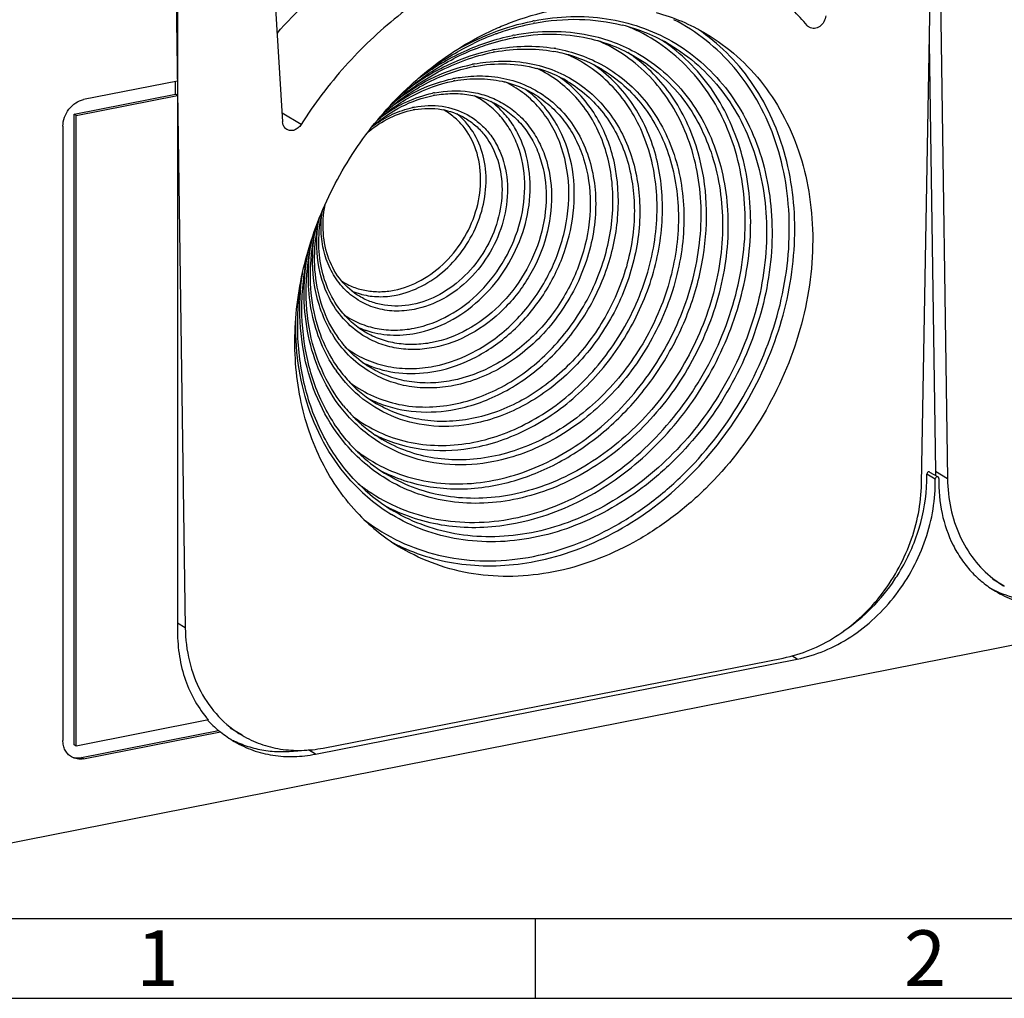
# Model space of a CAD drawing. Units: millimetres. Extents: x 0 to 420, y 0 to 297.
# Drawn here: x 36 to 98, y 0 to 61 of the extents above; entities that cross this region are included whole.
import ezdxf

# ---------------------------------------------------------------- set-up
doc = ezdxf.new("R2010")
doc.units = ezdxf.units.MM
doc.header["$LTSCALE"] = 23.1
doc.layers.add('KABELEINFUEHDXF_CONTINUOUS_LINE', color=7, linetype='CONTINUOUS')
doc.layers.add('M-GKE43_DXF_FORMAT', color=7, linetype='CONTINUOUS')
doc.styles.add('TEXTSTYLE_3', font='txt', dxfattribs={"width": 0.785714})

msp = doc.modelspace()

# ---------------------------------------------------------------- linework, layer by layer
at = {"layer": 'KABELEINFUEHDXF_CONTINUOUS_LINE', "color": 7, "linetype": 'CONTINUOUS'}
for p, q in [((92.34693, 32.2773), (93.14438, 77.69434)), ((93.31716, 77.72814), (93.97591, 32.59603)), ((45.68536, 69.14227), (45.68536, 57.53707)), ((45.51305, 68.37473), (46.1718, 23.24261)), ((51.67981, 64.60001), (52.27683, 54.97313)), ((92.83299, 59.95976), (93.22591, 33.04033)), ((45.68536, 57.53707), (39.79639, 56.3742)), ((45.56036, 56.71841), (45.56036, 57.51239)), ((39.19507, 55.46149), (45.56036, 56.71841)), ((39.32007, 55.38744), (45.68536, 56.64436)), ((45.68536, 56.64436), (45.56036, 56.71841)), ((45.68536, 56.64436), (45.68536, 23.00337)), ((39.19507, 15.90043), (39.19507, 55.46149)), ((39.32007, 55.38744), (39.19507, 55.46149)), ((39.32007, 15.82638), (39.32007, 55.38744)), ((38.49735, 54.70815), (38.49735, 16.18075)), ((31.35264, 8.99081), (202.82567, 42.8508)), ((92.85547, 33.01541), (93.38047, 32.70441)), ((56.7263, 32.5969), (56.70966, 32.61324)), ((56.72558, 32.59609), (56.70966, 32.61324)), ((97.53831, 25.85064), (96.78831, 26.29494)), ((54.34561, 15.31654), (84.54996, 21.28086)), ((54.81657, 15.70112), (83.67386, 21.34738)), ((47.6201, 17.46535), (39.32007, 15.82638)), ((39.67139, 15.10178), (48.25587, 16.79692)), ((39.79639, 15.02773), (48.38087, 16.72287)), ((48.25587, 16.79692), (48.38087, 16.72287)), ((49.7342, 16.49722), (48.9842, 16.94152)), ((39.32007, 15.82638), (39.19507, 15.90043))]:
    msp.add_line(p, q, dxfattribs=at)
at = {"layer": 'KABELEINFUEHDXF_CONTINUOUS_LINE', "color": 9, "linetype": 'CONTINUOUS'}
for p, q in [((53.43485, 54.81202), (52.24304, 55.51805)), ((93.20852, 32.57317), (92.68352, 32.88418)), ((93.97591, 32.59603), (93.22591, 33.04033)), ((46.1718, 23.24261), (45.68536, 23.53078)), ((84.54996, 21.28086), (84.21553, 21.47897)), ((54.34561, 15.31654), (53.89949, 15.58082)), ((39.79639, 15.02773), (39.67139, 15.10178))]:
    msp.add_line(p, q, dxfattribs=at)
at = {"layer": 'KABELEINFUEHDXF_CONTINUOUS_LINE', "color": 7, "linetype": 'CONTINUOUS'}
for centre, radius, start, end in [((72.43465, 49.6644), 12.59255, 59.4186233, 74.8578188), ((70.71606, 47.18744), 14.23482, 100.657158, 101.0708264), ((70.81369, 50.07186), 11.31816, 59.4045437, 75.8758931), ((71.34774, 45.13478), 16.38648, 110.3877181, 115.6707026), ((71.12625, 45.69833), 15.78107, 110.1829773, 110.3467156), ((69.18091, 47.7275), 12.7629, 100.6094811, 101.0708551), ((69.83587, 45.68476), 14.91296, 111.3918163, 117.1903874), ((67.64575, 48.26758), 11.29097, 100.549379, 101.0708959), ((67.63161, 50.24409), 9.30186, 72.935717, 79.8577125), ((67.73071, 50.57323), 8.95813, 59.4022754, 72.9238965), ((66.11059, 48.80769), 9.81901, 100.4712665, 101.0709568), ((66.1749, 50.79392), 7.81122, 59.4222512, 74.9140265), ((64.57542, 49.34783), 8.34702, 100.3656216, 101.0710535), ((63.04025, 49.88803), 6.87496, 100.2147739, 101.0712204), ((61.50506, 50.42835), 5.40279, 99.9818179, 101.071547), ((61.39505, 45.43856), 6.90471, 220.4275549, 221.1376531), ((62.3947, 44.24522), 8.13914, 215.9654486, 223.7958403), ((62.13341, 43.98308), 7.76912, 223.7340145, 239.3357218), ((63.2985, 42.96335), 9.24317, 218.837254, 225.7990946), ((63.07751, 42.72736), 8.91993, 225.7598946, 239.3422803), ((64.21095, 41.68454), 10.35561, 221.0936224, 227.3300194), ((64.02349, 41.47419), 10.07389, 227.3031089, 239.3456315), ((82.46535, 32.69856), 10.21986, 358.5004613, 1.0406481), ((103.22645, 33.18605), 10.00161, 180.834847, 182.2925952), ((65.02232, 40.29554), 11.3189, 222.8615588, 239.3103535), ((66.11294, 39.01228), 12.52068, 223.8099123, 239.3413783), ((80.46445, 33.09759), 12.27611, 326.3140259, 328.5610917), ((100.92562, 31.56705), 6.64463, 231.8799769, 239.3507463), ((99.84472, 31.55946), 6.63867, 242.2541421, 244.616594), ((52.69961, 22.10401), 6.92261, 222.1906224, 222.4034769), ((52.62392, 22.03309), 6.8189, 222.3923084, 230.164952), ((52.64336, 21.83676), 6.65738, 230.1883968, 239.3435788), ((52.10626, 22.13178), 6.63748, 241.9147114, 244.6166952)]:
    msp.add_arc(centre, radius, start, end, dxfattribs=at)
at = {"layer": 'KABELEINFUEHDXF_CONTINUOUS_LINE', "color": 9, "linetype": 'CONTINUOUS'}
for centre, radius, start, end in [((70.85317, 47.05163), 14.54775, 101.0709231, 101.5188355), ((69.63707, 50.65999), 11.16201, 63.1688781, 66.8784322), ((71.35816, 50.44449), 12.47011, 53.3599803, 56.0919155), ((69.31806, 47.59146), 13.07608, 101.0709737, 101.5693558), ((68.08956, 50.89931), 9.99482, 63.6112012, 66.4702802), ((69.8117, 50.68422), 11.30207, 53.7806548, 56.4067948), ((67.78217, 48.13535), 11.60026, 101.0710493, 101.6339745), ((67.72592, 50.00921), 9.71558, 79.9959549, 80.6717365), ((68.26163, 50.91803), 10.14094, 53.7808065, 56.0685799), ((69.79678, 50.6636), 11.32751, 53.4882047, 53.7813755), ((66.54242, 51.14009), 8.82616, 64.2554281, 66.1828973), ((68.24598, 50.89653), 10.16753, 52.8222775, 53.7812445), ((66.24711, 48.67495), 10.12882, 101.0711557, 101.7162241), ((66.70481, 51.14287), 8.99105, 51.9510226, 55.5807948), ((64.71138, 49.21799), 8.65387, 101.0713304, 101.8284783), ((65.15084, 51.37146), 7.83643, 51.172463, 55.1975429), ((65.12758, 51.34202), 7.87395, 50.9233742, 51.1749411), ((63.59488, 51.59802), 6.68465, 49.4194462, 54.2206964), ((63.17592, 49.75973), 7.18026, 101.0716247, 101.9865566), ((62.03932, 51.82521), 5.53211, 47.4086048, 53.4279204), ((61.64062, 50.30071), 5.70741, 101.0721858, 102.2274084), ((60.47461, 52.04289), 4.39271, 44.3886148, 51.7027063), ((58.32956, 48.42568), 4.40355, 247.0455518, 254.3699645), ((58.34599, 48.48158), 4.46181, 254.3602735, 255.7404966), ((59.27005, 47.15247), 5.53701, 245.3215185, 250.9688134), ((61.90288, 45.6398), 7.62676, 210.6324577, 211.4711685), ((59.28804, 47.20247), 5.59015, 250.9616142, 251.2174144), ((60.11948, 46.00266), 6.48029, 232.6549709, 234.6087657), ((60.21151, 45.88389), 6.67514, 244.261317, 249.2584441), ((62.75726, 44.3515), 8.68733, 214.2446562, 215.1903347), ((61.08088, 44.77088), 7.66061, 233.3455308, 233.743708), ((61.16131, 44.63573), 7.8353, 243.799504, 247.8452098), ((61.17084, 44.65872), 7.86019, 247.8440722, 248.5919272), ((62.03349, 43.52743), 8.82633, 232.6793663, 234.4824556), ((62.10948, 43.38476), 8.99224, 243.3744385, 246.7500864), ((62.98789, 42.28718), 9.99568, 232.2834343, 235.1019807), ((63.053, 42.12527), 10.13948, 242.6882198, 244.8294508), ((63.06402, 42.14858), 10.16526, 244.829125, 245.893568), ((65.15881, 40.23568), 11.58712, 222.1254679, 238.5205222), ((63.94143, 41.04515), 11.16308, 231.8620902, 235.5444617), ((64.00274, 40.87803), 11.30045, 242.3449217, 244.8295953), ((64.01333, 40.90027), 11.32509, 244.828975, 245.2272362), ((64.88442, 39.78913), 12.313, 232.4674262, 235.8519893), ((64.95098, 39.62794), 12.45823, 242.1361196, 245.3668355)]:
    msp.add_arc(centre, radius, start, end, dxfattribs=at)
at = {"layer": 'KABELEINFUEHDXF_CONTINUOUS_LINE', "color": 7, "linetype": 'CONTINUOUS'}
for points, knots in [([(51.92663, 60.53056), (53.13066, 61.92118), (55.77388, 64.42944), (58.8866, 66.33462), (60.49953, 67.08006)], [0, 0, 0, 0, 0.50865075, 1, 1, 1, 1]), ([(67.07377, 65.71128), (65.72278, 65.28299), (63.05371, 64.13065), (59.38307, 61.67233), (56.09981, 58.54749), (54.25753, 56.10594), (53.43485, 54.81202)], [0, 0, 0, 0, 0.23901708, 0.48680691, 0.74141076, 1, 1, 1, 1]), ([(85.17627, 61.02259), (84.60656, 61.69902), (83.3605, 62.95539), (81.92005, 63.98392), (81.16639, 64.43038)], [0, 0, 0, 0, 0.50238638, 1, 1, 1, 1]), ([(65.52138, 60.76992), (65.82961, 60.91047), (67.05454, 61.42856), (68.33917, 61.80782), (69.31181, 61.99812)], [0, 0, 0, 0, 0.25473885, 1, 1, 1, 1]), ([(65.68147, 60.51038), (65.87105, 60.58007), (66.62456, 60.84074), (67.39845, 61.04305), (67.98266, 61.15736)], [0, 0, 0, 0, 0.25334802, 1, 1, 1, 1]), ([(68.08359, 61.17673), (69.00476, 61.35007), (70.85462, 61.51263), (72.69851, 61.26969), (73.57558, 61.04787)], [0, 0, 0, 0, 0.50886374, 1, 1, 1, 1]), ([(86.33548, 61.63709), (86.32725, 61.50763), (86.24629, 61.24988), (85.98849, 60.95612), (85.69072, 60.83317), (85.45709, 60.84468), (85.35197, 60.88527), (85.30529, 60.91298)], [0, 0, 0, 0, 0.26438804, 0.52997187, 0.7751226, 0.88935323, 1, 1, 1, 1]), ([(57.07751, 30.34462), (56.61541, 30.82498), (55.75629, 31.8699), (54.33808, 34.24113), (53.19033, 37.6757), (52.89557, 42.15124), (53.66118, 46.75388), (55.43166, 51.19346), (58.09302, 55.1933), (61.47552, 58.4996), (64.13899, 60.13957), (65.52138, 60.76992)], [0, 0, 0, 0, 0.05518577, 0.11147755, 0.22807363, 0.35095251, 0.47933808, 0.61120053, 0.74378939, 0.87420904, 1, 1, 1, 1]), ([(60.79881, 57.72035), (61.06909, 57.93702), (62.15523, 58.76023), (63.33305, 59.46384), (64.24914, 59.90389)], [0, 0, 0, 0, 0.25420093, 1, 1, 1, 1]), ([(64.39646, 59.57033), (64.58818, 59.64525), (65.34987, 59.92414), (66.13615, 60.13667), (66.73014, 60.25289)], [0, 0, 0, 0, 0.25377555, 1, 1, 1, 1]), ([(66.83108, 60.27222), (67.60029, 60.41631), (69.14348, 60.56107), (70.68625, 60.3928), (71.42522, 60.23029)], [0, 0, 0, 0, 0.50843212, 1, 1, 1, 1]), ([(78.84126, 60.50543), (79.5292, 60.09786), (80.83721, 59.14069), (82.50256, 57.34313), (83.83768, 55.22613), (84.81004, 52.84496), (85.39807, 50.25883), (85.6565, 46.58052), (84.94655, 41.82358), (82.62252, 36.46443), (79.6059, 32.5887), (76.69138, 30.07531), (74.33354, 28.54843), (71.85034, 27.40869), (70.12136, 26.918), (69.25782, 26.74904)], [0, 0, 0, 0, 0.05499682, 0.11066566, 0.1675909, 0.2262013, 0.28673262, 0.34921982, 0.47899196, 0.61297056, 0.74694264, 0.81272242, 0.87700476, 0.93947971, 1, 1, 1, 1]), ([(71.42522, 60.23029), (71.95523, 60.11373), (72.99416, 59.79945), (73.96978, 59.32324), (74.43239, 59.0492)], [0, 0, 0, 0, 0.50230829, 1, 1, 1, 1]), ([(58.88515, 55.84928), (59.82855, 56.73154), (61.8839, 58.22986), (64.27995, 59.1141), (65.47762, 59.34843)], [0, 0, 0, 0, 0.51418976, 1, 1, 1, 1]), ([(65.57857, 59.36771), (66.19535, 59.48257), (67.43147, 59.60788), (68.67108, 59.50778), (69.2696, 59.40059)], [0, 0, 0, 0, 0.50782826, 1, 1, 1, 1]), ([(59.47894, 56.4809), (59.75074, 56.7275), (60.84817, 57.66259), (62.06544, 58.45894), (63.02141, 58.94973)], [0, 0, 0, 0, 0.254581, 1, 1, 1, 1]), ([(58.5085, 55.41792), (59.32768, 56.18078), (61.11078, 57.47607), (63.18732, 58.24092), (64.2251, 58.44397)], [0, 0, 0, 0, 0.51422524, 1, 1, 1, 1]), ([(64.32606, 58.46318), (64.97836, 58.58373), (66.28798, 58.69105), (67.5906, 58.50272), (68.20791, 58.33593)], [0, 0, 0, 0, 0.50917401, 1, 1, 1, 1]), ([(58.14725, 55.00071), (58.84068, 55.64049), (60.34731, 56.7264), (62.09792, 57.36837), (62.97258, 57.53951)], [0, 0, 0, 0, 0.51423621, 1, 1, 1, 1]), ([(63.07355, 57.55862), (63.57005, 57.64944), (64.56529, 57.73967), (65.55986, 57.63071), (66.0364, 57.5264)], [0, 0, 0, 0, 0.5085198, 1, 1, 1, 1]), ([(66.0364, 57.5264), (66.21076, 57.48823), (66.89542, 57.31047), (67.55178, 57.02319), (68.00659, 56.75376)], [0, 0, 0, 0, 0.25242129, 1, 1, 1, 1]), ([(38.49735, 54.70815), (38.49735, 54.89735), (38.569, 55.28377), (38.85119, 55.79555), (39.27043, 56.18913), (39.62048, 56.33947), (39.79639, 56.3742)], [0, 0, 0, 0, 0.25071129, 0.50915419, 0.76241033, 1, 1, 1, 1]), ([(57.91259, 54.69622), (58.46727, 55.18338), (59.66215, 56.00961), (61.03472, 56.50095), (61.72006, 56.63505)], [0, 0, 0, 0, 0.51388785, 1, 1, 1, 1]), ([(61.82105, 56.65403), (62.1772, 56.7182), (62.89027, 56.78926), (63.94835, 56.71271), (64.95303, 56.45329), (65.57354, 56.16107), (65.86465, 55.98862)], [0, 0, 0, 0, 0.25961911, 0.51135821, 0.75725145, 1, 1, 1, 1]), ([(57.64112, 54.35012), (58.05953, 54.69541), (58.95181, 55.28083), (59.96302, 55.63187), (60.46754, 55.73058)], [0, 0, 0, 0, 0.51344315, 1, 1, 1, 1]), ([(60.56856, 55.74936), (61.1144, 55.84542), (62.22096, 55.86842), (63.26767, 55.49304), (63.72272, 55.22347)], [0, 0, 0, 0, 0.5116888, 1, 1, 1, 1]), ([(52.54268, 54.50261), (52.46581, 54.54817), (52.33108, 54.69012), (52.2828, 54.87696), (52.27683, 54.97313)], [0, 0, 0, 0, 0.48115741, 1, 1, 1, 1]), ([(53.43485, 54.81202), (53.38424, 54.73241), (53.26084, 54.59112), (53.02556, 54.4541), (52.77091, 54.41415), (52.60992, 54.46276), (52.54268, 54.50261)], [0, 0, 0, 0, 0.27324584, 0.53298145, 0.77361299, 1, 1, 1, 1]), ([(55.88216, 43.19885), (55.57631, 43.59996), (55.0562, 44.50682), (54.60959, 46.04329), (54.49672, 47.71097), (54.64483, 48.84087), (54.77149, 49.40402)], [0, 0, 0, 0, 0.23305266, 0.47720802, 0.73330883, 1, 1, 1, 1]), ([(57.09691, 44.03872), (56.66679, 44.29352), (55.87646, 44.97963), (55.0931, 46.37959), (54.75059, 48.0343), (54.82796, 49.19215), (54.93709, 49.77199)], [0, 0, 0, 0, 0.23068435, 0.47133125, 0.72773865, 1, 1, 1, 1]), ([(56.139, 40.96095), (55.71154, 41.46272), (54.98095, 42.62288), (54.35844, 44.62834), (54.21171, 46.82209), (54.43155, 48.30704), (54.6158, 49.04478)], [0, 0, 0, 0, 0.23209753, 0.47577149, 0.73225572, 1, 1, 1, 1]), ([(55.80711, 39.46513), (55.37494, 40.05975), (54.64901, 41.39968), (54.05609, 43.65475), (53.95688, 46.08676), (54.21838, 47.72476), (54.42621, 48.5381)], [0, 0, 0, 0, 0.2331978, 0.4775534, 0.7336854, 1, 1, 1, 1]), ([(56.09871, 37.16686), (55.54403, 37.85504), (54.60359, 39.43265), (53.82106, 42.13302), (53.66694, 45.06887), (53.98188, 47.04965), (54.23716, 48.03238)], [0, 0, 0, 0, 0.23254984, 0.47650632, 0.73286346, 1, 1, 1, 1]), ([(56.40659, 34.87789), (55.74727, 35.6332), (54.61534, 37.38231), (53.63315, 40.41619), (53.37158, 43.74154), (53.67946, 45.99716), (53.94621, 47.11892)], [0, 0, 0, 0, 0.23255855, 0.47627838, 0.7325438, 1, 1, 1, 1]), ([(56.70966, 32.61324), (55.98454, 33.39589), (54.71913, 35.20895), (53.54244, 38.37893), (53.09854, 41.88246), (53.29952, 44.28295), (53.51674, 45.48427)], [0, 0, 0, 0, 0.23341187, 0.4771434, 0.73292518, 1, 1, 1, 1]), ([(57.45498, 41.79259), (57.15315, 41.97139), (56.57937, 42.39237), (56.09786, 42.91597), (55.88216, 43.19885)], [0, 0, 0, 0, 0.49651152, 1, 1, 1, 1]), ([(57.81304, 39.54645), (57.66236, 39.63571), (57.0712, 40.01876), (56.54287, 40.4978), (56.1949, 40.89615)], [0, 0, 0, 0, 0.24874347, 1, 1, 1, 1]), ([(92.81079, 33.02726), (92.7809, 33.02715), (92.71891, 32.99655), (92.68917, 32.93656), (92.68476, 32.90452)], [0, 0, 0, 0, 0.48037263, 1, 1, 1, 1]), ([(83.67386, 21.34738), (84.24488, 21.4591), (85.38824, 21.80836), (86.99973, 22.6546), (88.48624, 23.80108), (90.22979, 25.6741), (91.81701, 28.486), (92.32498, 31.02714), (92.34693, 32.2773)], [0, 0, 0, 0, 0.11668768, 0.23795478, 0.36320409, 0.49130462, 0.74924346, 1, 1, 1, 1]), ([(84.54996, 21.28086), (85.13488, 21.39636), (86.30585, 21.7594), (87.9515, 22.64072), (89.46237, 23.83418), (90.78027, 25.29281), (91.85545, 26.96021), (92.64669, 28.77259), (93.12333, 30.6597), (93.22004, 31.94285), (93.20852, 32.57317)], [0, 0, 0, 0, 0.11664878, 0.23797704, 0.36331877, 0.49146815, 0.62086929, 0.74981669, 0.87665844, 1, 1, 1, 1]), ([(90.93839, 26.6945), (91.47174, 27.56689), (92.31289, 29.42441), (92.65584, 31.4385), (92.68171, 32.43112)], [0, 0, 0, 0, 0.50732986, 1, 1, 1, 1]), ([(93.38047, 32.70441), (93.36418, 32.71405), (93.32149, 32.72164), (93.26205, 32.69402), (93.21934, 32.64113), (93.20812, 32.59548), (93.20852, 32.57317)], [0, 0, 0, 0, 0.22282738, 0.47012875, 0.73731626, 1, 1, 1, 1]), ([(93.42499, 32.61591), (93.42531, 32.63376), (93.41883, 32.66892), (93.39455, 32.69606), (93.38047, 32.70441)], [0, 0, 0, 0, 0.52156004, 1, 1, 1, 1]), ([(93.42499, 32.61591), (93.41162, 31.87927), (93.53981, 30.43254), (94.1228, 28.73162), (94.82169, 27.54459), (95.44609, 26.75813), (96.16703, 26.07852), (96.70624, 25.70259), (96.98678, 25.5364)], [0, 0, 0, 0, 0.26646841, 0.52013307, 0.64286131, 0.76328555, 0.88206945, 1, 1, 1, 1]), ([(93.97591, 32.59603), (93.98505, 31.96987), (94.11726, 30.74109), (94.67691, 29.01211), (95.57358, 27.50532), (96.38265, 26.68576), (96.82382, 26.3396)], [0, 0, 0, 0, 0.26484646, 0.51875492, 0.76283805, 1, 1, 1, 1]), ([(69.25782, 26.74904), (68.42289, 26.58567), (66.74712, 26.39607), (64.25365, 26.55143), (61.88085, 27.14839), (60.41529, 27.83477), (59.72837, 28.24173)], [0, 0, 0, 0, 0.25908809, 0.51073648, 0.75685072, 1, 1, 1, 1]), ([(87.50529, 23.07132), (88.12594, 23.48944), (89.29548, 24.46815), (90.25481, 25.65198), (90.67928, 26.28876)], [0, 0, 0, 0, 0.49440585, 1, 1, 1, 1]), ([(96.98678, 25.5364), (97.35412, 25.3188), (98.13796, 24.95192), (99.40719, 24.63362), (100.74093, 24.55214), (101.6371, 24.65498), (102.08355, 24.74313)], [0, 0, 0, 0, 0.24311828, 0.48921398, 0.74087198, 1, 1, 1, 1]), ([(96.9989, 25.56168), (97.54735, 25.30145), (98.73923, 24.92573), (99.98552, 24.87479), (100.60918, 24.92331)], [0, 0, 0, 0, 0.49249774, 1, 1, 1, 1]), ([(45.68536, 23.00337), (45.68536, 22.47882), (45.76507, 21.4454), (46.13518, 19.96278), (46.74428, 18.61482), (47.30692, 17.8224), (47.6201, 17.46535)], [0, 0, 0, 0, 0.26285356, 0.51675289, 0.76200632, 1, 1, 1, 1]), ([(46.1718, 23.24261), (46.18209, 22.53739), (46.34696, 21.156), (47.05491, 19.24008), (48.18629, 17.62922), (49.19341, 16.81758), (49.73421, 16.49724)], [0, 0, 0, 0, 0.26605156, 0.51971991, 0.7628975, 1, 1, 1, 1]), ([(39.03187, 15.14672), (38.94937, 15.19559), (38.79588, 15.31992), (38.6248, 15.56722), (38.51971, 15.86126), (38.49735, 16.07286), (38.49735, 16.18075)], [0, 0, 0, 0, 0.23677556, 0.47981266, 0.73360993, 1, 1, 1, 1]), ([(49.24884, 16.10981), (49.61617, 15.89221), (50.40002, 15.52533), (51.66925, 15.20703), (53.00299, 15.12555), (53.89917, 15.22838), (54.34561, 15.31654)], [0, 0, 0, 0, 0.24311637, 0.48921254, 0.74087295, 1, 1, 1, 1]), ([(49.26096, 16.13509), (49.57, 15.98845), (50.21578, 15.74114), (51.23671, 15.51935), (52.29768, 15.44806), (53.0119, 15.50087), (53.36923, 15.55119)], [0, 0, 0, 0, 0.24400807, 0.49100844, 0.74259138, 1, 1, 1, 1]), ([(49.73421, 16.49724), (50.10058, 16.28021), (50.88219, 15.91414), (52.1477, 15.5957), (53.47755, 15.5129), (54.3713, 15.614), (54.81657, 15.70112)], [0, 0, 0, 0, 0.24315205, 0.48925703, 0.74092448, 1, 1, 1, 1]), ([(39.02187, 15.16236), (39.12084, 15.1199), (39.33837, 15.06602), (39.56127, 15.08003), (39.67139, 15.10178)], [0, 0, 0, 0, 0.4896618, 1, 1, 1, 1]), ([(39.79639, 15.02773), (39.66488, 15.00176), (39.39669, 14.99175), (39.14224, 15.08134), (39.03187, 15.14672)], [0, 0, 0, 0, 0.51097427, 1, 1, 1, 1])]:
    msp.add_open_spline(points, degree=3, knots=knots, dxfattribs=at)
at = {"layer": 'KABELEINFUEHDXF_CONTINUOUS_LINE', "color": 9, "linetype": 'CONTINUOUS'}
for points, knots in [([(63.02252, 59.39438), (63.79835, 59.84745), (65.39426, 60.62499), (67.09693, 61.13291), (67.94813, 61.30638)], [0, 0, 0, 0, 0.50841562, 1, 1, 1, 1]), ([(68.00818, 27.72453), (68.87722, 27.89456), (70.61723, 28.39151), (73.11269, 29.55045), (75.47708, 31.10508), (78.38875, 33.66344), (81.37572, 37.60203), (83.6171, 43.02692), (84.21543, 47.81545), (83.84341, 51.48664), (83.16302, 54.04789), (82.0926, 56.38414), (80.65712, 58.43459), (78.89328, 60.14305), (77.52638, 61.02421), (76.81157, 61.39091)], [0, 0, 0, 0, 0.06068553, 0.12336708, 0.18788659, 0.25391347, 0.38829598, 0.52241787, 0.65194361, 0.71418273, 0.77441381, 0.83272006, 0.88939846, 0.94494402, 1, 1, 1, 1]), ([(68.05965, 61.32866), (68.81433, 61.47632), (70.32882, 61.64982), (72.58355, 61.52005), (74.73306, 60.99824), (76.0652, 60.39373), (76.6912, 60.03443)], [0, 0, 0, 0, 0.25901409, 0.51070878, 0.75688213, 1, 1, 1, 1]), ([(66.7607, 30.10998), (67.54897, 30.26421), (69.12727, 30.71525), (71.3905, 31.76747), (73.53442, 33.17914), (76.17366, 35.50216), (78.87886, 39.07789), (80.90364, 44.00116), (81.43649, 48.34461), (81.08957, 51.67184), (80.46493, 53.99139), (79.48628, 56.10526), (78.17653, 57.95819), (76.56934, 59.49918), (75.32536, 60.29139), (74.67518, 60.6203)], [0, 0, 0, 0, 0.06070014, 0.12340147, 0.18794253, 0.25399221, 0.38841197, 0.52254561, 0.65204645, 0.71426171, 0.77446449, 0.83274275, 0.88939937, 0.94493563, 1, 1, 1, 1]), ([(66.80713, 60.42419), (67.58525, 60.57644), (69.1483, 60.73729), (70.71413, 60.58491), (71.46609, 60.42976)], [0, 0, 0, 0, 0.50803242, 1, 1, 1, 1]), ([(60.78761, 57.70108), (61.68259, 58.36274), (63.5662, 59.49011), (65.65212, 60.18826), (66.6956, 60.40187)], [0, 0, 0, 0, 0.51099268, 1, 1, 1, 1]), ([(76.6912, 60.03443), (77.33179, 59.66675), (78.55133, 58.79899), (80.10888, 57.15842), (81.36195, 55.21801), (82.60363, 52.25887), (83.2219, 48.05631), (82.47108, 42.86076), (80.34413, 37.89819), (77.56625, 34.3092), (74.87722, 31.98033), (72.69997, 30.56552), (70.40585, 29.50977), (68.80801, 29.05564), (68.00998, 28.8995)], [0, 0, 0, 0, 0.05502533, 0.1106831, 0.1675714, 0.226134, 0.34870647, 0.47847418, 0.61253762, 0.74665386, 0.81251452, 0.87687433, 0.93942034, 1, 1, 1, 1]), ([(68.13282, 27.41548), (69.82186, 27.74596), (73.19869, 29.00068), (77.60912, 32.25026), (81.17042, 36.62573), (83.57453, 41.74693), (84.61455, 47.17207), (84.24305, 51.63943), (83.18268, 54.87077), (82.05022, 57.03904), (80.59473, 58.93211), (79.42311, 59.9872), (78.80014, 60.45052)], [0, 0, 0, 0, 0.12210938, 0.25114392, 0.38448725, 0.51827154, 0.64850657, 0.77221675, 0.8314241, 0.88888434, 0.9449167, 1, 1, 1, 1]), ([(71.46609, 60.42976), (72.008, 60.31794), (73.07152, 60.01213), (74.07329, 59.54135), (74.5492, 59.26918)], [0, 0, 0, 0, 0.50230733, 1, 1, 1, 1]), ([(60.11832, 57.0322), (60.92232, 57.6365), (62.61766, 58.66636), (64.50068, 59.30332), (65.44287, 59.4973)], [0, 0, 0, 0, 0.51113918, 1, 1, 1, 1]), ([(65.51322, 32.49543), (66.22089, 32.6339), (67.63797, 33.03925), (70.37896, 34.31524), (73.50024, 36.7298), (76.38232, 40.55562), (78.19169, 44.98003), (78.65754, 48.87898), (78.33452, 51.86262), (77.76459, 53.94049), (76.87655, 55.83175), (75.69133, 57.48666), (74.23957, 58.8594), (73.11777, 59.56194), (72.53186, 59.85266)], [0, 0, 0, 0, 0.06074033, 0.12348771, 0.25385926, 0.38837273, 0.52256497, 0.65207288, 0.7142754, 0.77445888, 0.83271783, 0.88936336, 0.94490544, 1, 1, 1, 1]), ([(65.55461, 59.51973), (66.179, 59.6419), (67.43207, 59.78176), (68.69119, 59.69644), (69.30072, 59.59631)], [0, 0, 0, 0, 0.50738704, 1, 1, 1, 1]), ([(66.88534, 29.80094), (68.41793, 30.1008), (71.48195, 31.23972), (75.48304, 34.18963), (78.71261, 38.16135), (80.8909, 42.80935), (81.83016, 47.7321), (81.48831, 51.78444), (80.52201, 54.71419), (79.49133, 56.67927), (78.16761, 58.39401), (77.10262, 59.34884), (76.53652, 59.76791)], [0, 0, 0, 0, 0.12212415, 0.2511772, 0.38453767, 0.51833007, 0.64855908, 0.77224981, 0.83144538, 0.88889465, 0.94491913, 1, 1, 1, 1]), ([(76.57433, 59.81434), (77.19808, 59.44483), (78.38399, 58.57695), (79.89392, 56.94726), (81.10442, 55.02756), (82.29715, 52.10833), (82.87376, 47.97603), (82.10973, 42.87882), (80.0013, 38.01535), (76.74884, 33.83396), (73.27357, 31.20059), (70.23604, 29.80676), (68.66828, 29.36173), (67.88534, 29.20854)], [0, 0, 0, 0, 0.05503372, 0.11073996, 0.16770344, 0.22635323, 0.34909031, 0.47894969, 0.61301833, 0.74708038, 0.87692192, 0.93943974, 1, 1, 1, 1]), ([(69.41369, 59.57707), (69.94192, 59.48389), (70.97931, 59.2107), (71.95426, 58.76235), (72.41509, 58.49938)], [0, 0, 0, 0, 0.50271768, 1, 1, 1, 1]), ([(64.26574, 34.88088), (65.53733, 35.12969), (68.07793, 36.10423), (71.34082, 38.64147), (73.89124, 42.03951), (75.48064, 45.96833), (75.95347, 50.04907), (75.34243, 53.31165), (74.26066, 55.56755), (73.19782, 57.02376), (71.89934, 58.22678), (70.89838, 58.83832), (70.37615, 59.09016)], [0, 0, 0, 0, 0.12326702, 0.25382652, 0.38851864, 0.52283783, 0.65239582, 0.77437553, 0.83262491, 0.88927287, 0.94484228, 1, 1, 1, 1]), ([(64.30209, 58.61527), (64.54049, 58.66191), (65.48043, 58.81107), (66.44364, 58.82077), (67.14774, 58.74087)], [0, 0, 0, 0, 0.25528916, 1, 1, 1, 1]), ([(74.43239, 59.0492), (74.99193, 58.71772), (76.05577, 57.93919), (77.41026, 56.47725), (78.49615, 54.75517), (79.56609, 52.13645), (80.0834, 48.42955), (79.3978, 43.85698), (77.50727, 39.49443), (74.58643, 35.74248), (70.90532, 32.94809), (68.06102, 31.87245), (66.63786, 31.59399)], [0, 0, 0, 0, 0.05505378, 0.11078032, 0.16776457, 0.22643573, 0.34921754, 0.47912425, 0.61324176, 0.74735266, 0.87724153, 1, 1, 1, 1]), ([(74.5492, 59.26918), (75.12558, 58.93955), (76.22304, 58.16114), (77.62515, 56.68836), (78.75361, 54.94558), (79.87253, 52.28698), (80.4314, 48.50975), (79.75953, 43.83923), (77.84856, 39.37611), (74.87685, 35.53386), (71.12173, 32.67096), (68.21632, 31.5694), (66.7625, 31.28495)], [0, 0, 0, 0, 0.05506383, 0.11075597, 0.16767644, 0.22627101, 0.34891228, 0.4787621, 0.61292051, 0.7471385, 0.87714924, 1, 1, 1, 1]), ([(67.14774, 58.74087), (67.69836, 58.67839), (68.78253, 58.44847), (69.79828, 58.00353), (70.27313, 57.73405)], [0, 0, 0, 0, 0.5037092, 1, 1, 1, 1]), ([(78.34028, 53.03051), (78.16905, 53.63498), (77.74466, 54.80539), (76.85639, 56.42188), (75.74251, 57.84188), (74.85868, 58.64229), (74.39011, 58.99766)], [0, 0, 0, 0, 0.25907175, 0.51113644, 0.75749337, 1, 1, 1, 1]), ([(59.56985, 56.45346), (60.26801, 56.97695), (61.73951, 57.86957), (63.37288, 58.42323), (64.1903, 58.59274)], [0, 0, 0, 0, 0.51107255, 1, 1, 1, 1]), ([(63.01826, 37.26634), (64.12652, 37.48318), (66.34069, 38.33433), (69.18098, 40.55098), (71.3959, 43.51846), (72.76789, 46.94647), (73.16148, 50.50203), (72.6093, 53.33847), (71.65008, 55.29298), (70.71178, 56.55085), (69.56881, 57.58532), (68.69015, 58.10699), (68.23226, 58.32055)], [0, 0, 0, 0, 0.12334243, 0.25400103, 0.38877711, 0.52312083, 0.65261939, 0.77447437, 0.83266148, 0.88926307, 0.94481635, 1, 1, 1, 1]), ([(64.39038, 34.57184), (65.59623, 34.80778), (68.00721, 35.69988), (71.16274, 38.00852), (73.72091, 41.1189), (75.46391, 44.76487), (76.24423, 48.63659), (76.01967, 51.83587), (75.29825, 54.16196), (74.51655, 55.72965), (73.50385, 57.10649), (72.6836, 57.88094), (72.2463, 58.22317)], [0, 0, 0, 0, 0.1219553, 0.25078408, 0.38393914, 0.51763236, 0.64792934, 0.77184826, 0.8311836, 0.88876446, 0.94488536, 1, 1, 1, 1]), ([(72.29045, 58.28404), (72.78579, 57.99063), (73.72752, 57.3014), (74.92659, 56.00724), (75.88786, 54.48277), (76.83502, 52.16457), (77.29296, 48.88305), (76.68604, 44.83521), (75.01246, 40.97328), (72.42682, 37.65189), (69.16814, 35.17815), (66.65023, 34.22595), (65.39038, 33.97944)], [0, 0, 0, 0, 0.05505371, 0.11078028, 0.16776451, 0.22643564, 0.34921735, 0.47912393, 0.61324135, 0.74735222, 0.87724078, 1, 1, 1, 1]), ([(72.41509, 58.49938), (72.92682, 58.20737), (73.90125, 57.51755), (75.14645, 56.21179), (76.14886, 54.6662), (77.14318, 52.30795), (77.64077, 48.95667), (77.04614, 44.81221), (75.35152, 40.8514), (72.71516, 37.44138), (69.38328, 34.90046), (66.8051, 33.92282), (65.51502, 33.6704)], [0, 0, 0, 0, 0.05506451, 0.11075464, 0.16767122, 0.22626105, 0.34889356, 0.47873977, 0.61290065, 0.74712527, 0.87714325, 1, 1, 1, 1]), ([(59.05764, 55.90166), (59.64542, 56.33732), (60.88228, 57.08084), (62.25192, 57.54453), (62.93749, 57.68811)], [0, 0, 0, 0, 0.5108872, 1, 1, 1, 1]), ([(61.77078, 39.65179), (62.7092, 39.8354), (64.58406, 40.55564), (66.98995, 42.43122), (68.86747, 44.94237), (70.03263, 47.84402), (70.37072, 50.85494), (69.90827, 53.25853), (69.10031, 54.91653), (68.30892, 55.98457), (67.34403, 56.86416), (66.60164, 57.30881), (66.21464, 57.49119)], [0, 0, 0, 0, 0.12332029, 0.25394793, 0.38869804, 0.5230341, 0.65255094, 0.77444436, 0.83265061, 0.8892664, 0.94482447, 1, 1, 1, 1]), ([(64.99891, 57.85702), (65.51726, 57.83176), (66.54267, 57.67554), (67.98461, 57.11408), (69.26064, 56.24688), (70.32472, 55.10551), (71.1414, 53.73134), (71.68529, 52.17275), (71.94081, 50.48205), (71.88824, 48.10088), (71.07773, 45.11214), (69.42199, 42.47009), (67.68494, 40.72733), (66.2309, 39.66418), (64.67008, 38.87745), (63.56963, 38.54884), (63.02006, 38.44131)], [0, 0, 0, 0, 0.05710899, 0.11312221, 0.16892285, 0.22543882, 0.28347105, 0.34357027, 0.40597546, 0.47061283, 0.60458709, 0.74104446, 0.80852117, 0.87446397, 0.9383761, 1, 1, 1, 1]), ([(63.04957, 57.71081), (63.21232, 57.74265), (63.85608, 57.84948), (64.51283, 57.88071), (64.99891, 57.85702)], [0, 0, 0, 0, 0.25415129, 1, 1, 1, 1]), ([(63.1429, 36.95729), (64.18587, 37.16136), (66.27129, 37.93063), (69.00492, 39.92019), (71.22747, 42.60188), (72.75193, 45.74875), (73.45085, 49.09637), (73.28247, 51.86951), (72.68123, 53.89326), (72.02228, 55.2615), (71.16333, 56.4682), (70.46439, 57.1514), (70.091, 57.45459)], [0, 0, 0, 0, 0.12184059, 0.25051799, 0.38353325, 0.51715683, 0.64749576, 0.77156558, 0.83099529, 0.88866671, 0.94485654, 1, 1, 1, 1]), ([(70.14852, 57.5189), (70.57965, 57.26352), (71.3993, 56.66363), (72.44294, 55.53724), (73.2796, 54.21039), (74.10398, 52.19269), (74.50255, 49.33655), (73.97431, 45.81344), (72.51768, 42.45213), (70.26721, 39.56129), (67.43095, 37.40822), (65.23944, 36.57945), (64.1429, 36.3649)], [0, 0, 0, 0, 0.05505371, 0.11078028, 0.16776451, 0.22643564, 0.34921735, 0.47912393, 0.61324135, 0.74735222, 0.87724078, 1, 1, 1, 1]), ([(70.27313, 57.73405), (70.72064, 57.48009), (71.57298, 56.87963), (72.66274, 55.74165), (73.54054, 54.39369), (74.41207, 52.33598), (74.8503, 49.41012), (74.33436, 45.79041), (72.8567, 42.33024), (70.55554, 39.35078), (67.64609, 37.13052), (65.3943, 36.27632), (64.26754, 36.05585)], [0, 0, 0, 0, 0.05506639, 0.11075146, 0.16765832, 0.22623635, 0.348847, 0.47868415, 0.61285108, 0.74709203, 0.87712872, 1, 1, 1, 1]), ([(61.79705, 56.80634), (62.51503, 56.94683), (63.62718, 56.99025), (65.02984, 56.6608), (65.67854, 56.37595), (65.98396, 56.20607)], [0, 0, 0, 0, 0.50980183, 0.75646357, 1, 1, 1, 1]), ([(58.52524, 55.3345), (59.00506, 55.68637), (60.01324, 56.28756), (61.12704, 56.66504), (61.68471, 56.78343)], [0, 0, 0, 0, 0.51069134, 1, 1, 1, 1]), ([(60.5233, 42.03724), (61.28679, 42.18663), (62.81229, 42.77012), (64.77454, 44.28866), (66.31309, 46.32341), (67.27954, 48.67874), (67.58036, 51.12971), (67.2315, 53.09494), (66.59709, 54.45993), (65.97001, 55.3445), (65.20084, 56.07958), (64.60571, 56.45707), (64.29472, 56.6137)], [0, 0, 0, 0, 0.12316779, 0.25359249, 0.38817064, 0.52245482, 0.65208917, 0.77423345, 0.83256644, 0.88927819, 0.94487238, 1, 1, 1, 1]), ([(65.98396, 56.20607), (66.3033, 56.02845), (66.91209, 55.60728), (67.69191, 54.8054), (68.32141, 53.85305), (68.94857, 52.39658), (69.26936, 50.32123), (68.91179, 47.75017), (67.86847, 45.29019), (66.23758, 43.1708), (64.17251, 41.59102), (62.57299, 40.98337), (61.77258, 40.82676)], [0, 0, 0, 0, 0.05507416, 0.11074138, 0.16761317, 0.2261482, 0.34867844, 0.47848197, 0.61267126, 0.7469719, 0.87707534, 1, 1, 1, 1]), ([(61.89542, 39.34275), (62.77492, 39.51483), (64.53362, 40.16067), (66.84408, 41.82947), (68.73036, 44.08032), (70.03676, 46.72523), (70.65474, 49.54806), (70.5271, 52.31674), (69.77763, 54.4198), (68.82839, 55.81813), (68.25213, 56.41053), (67.94335, 56.67495)], [0, 0, 0, 0, 0.12171829, 0.25022004, 0.38307784, 0.51664464, 0.64708633, 0.7714173, 0.88846958, 0.94478591, 1, 1, 1, 1]), ([(68.00658, 56.75375), (68.37349, 56.5364), (69.07107, 56.02586), (69.95927, 55.06723), (70.67133, 53.938), (71.37294, 52.22082), (71.71217, 49.79006), (71.26258, 46.79166), (70.02288, 43.93098), (68.10759, 41.4707), (65.69377, 39.63828), (63.82865, 38.93295), (62.89542, 38.75035)], [0, 0, 0, 0, 0.05505351, 0.11078, 0.16776415, 0.22643525, 0.34921712, 0.47912405, 0.61324151, 0.74735209, 0.87723983, 1, 1, 1, 1]), ([(57.97389, 54.75318), (58.34807, 55.02496), (59.13311, 55.49006), (59.99839, 55.78473), (60.43183, 55.87865)], [0, 0, 0, 0, 0.51046589, 1, 1, 1, 1]), ([(59.27581, 44.42269), (59.86531, 44.53804), (61.04329, 44.98592), (62.56349, 46.15043), (63.76296, 47.71262), (64.52893, 49.52485), (64.7877, 51.41942), (64.50706, 53.21971), (63.81662, 54.51241), (63.0402, 55.30307), (62.59049, 55.61119), (62.3547, 55.74082)], [0, 0, 0, 0, 0.12301094, 0.25321089, 0.38760679, 0.52186901, 0.65171286, 0.7742536, 0.88921261, 0.94489538, 1, 1, 1, 1]), ([(60.54453, 55.90188), (61.11132, 56.01278), (62.26455, 56.0613), (63.36702, 55.70169), (63.85155, 55.4351)], [0, 0, 0, 0, 0.51083803, 1, 1, 1, 1]), ([(60.64794, 41.7282), (61.36452, 41.86841), (62.79753, 42.39147), (64.68571, 43.74129), (66.23573, 45.5634), (67.32261, 47.70894), (67.8584, 50.00646), (67.79517, 52.27131), (67.2247, 54.00589), (66.48272, 55.17307), (66.02795, 55.67306), (65.78326, 55.89794)], [0, 0, 0, 0, 0.12149137, 0.2496905, 0.38226583, 0.51568076, 0.64618601, 0.77079833, 0.88823475, 0.944703, 1, 1, 1, 1]), ([(65.86464, 55.9886), (66.16734, 55.80927), (66.74286, 55.38811), (67.47563, 54.59724), (68.06308, 53.66562), (68.64188, 52.24893), (68.92172, 50.24356), (68.55085, 47.76988), (67.52811, 45.40981), (65.94798, 43.3801), (63.95659, 41.86835), (62.41786, 41.28645), (61.64794, 41.1358)], [0, 0, 0, 0, 0.05505342, 0.11077999, 0.16776433, 0.22643566, 0.34921742, 0.47912384, 0.61324151, 0.74735208, 0.87723857, 1, 1, 1, 1]), ([(59.40045, 44.11365), (59.9543, 44.22202), (61.06201, 44.62264), (62.52799, 45.65435), (63.74125, 47.04865), (64.60738, 48.69552), (65.05921, 50.46746), (65.05718, 52.22845), (64.59429, 53.83945), (63.97804, 54.74363), (63.61369, 55.11568)], [0, 0, 0, 0, 0.12119371, 0.24898305, 0.38117496, 0.51439779, 0.64502788, 0.7700991, 0.88817013, 1, 1, 1, 1]), ([(63.72271, 55.22347), (63.9612, 55.08217), (64.41465, 54.75023), (65.19235, 53.91163), (65.87313, 52.5608), (66.13067, 50.69799), (65.83928, 48.74785), (65.03326, 46.88873), (63.7884, 45.28947), (62.21939, 44.09843), (61.00707, 43.63995), (60.40045, 43.52126)], [0, 0, 0, 0, 0.05507794, 0.11082921, 0.22609464, 0.3489303, 0.4788945, 0.6130708, 0.74724075, 0.87718287, 1, 1, 1, 1]), ([(63.85155, 55.4351), (64.10613, 55.29502), (64.59167, 54.96228), (65.21423, 54.32726), (65.71737, 53.57204), (66.21956, 52.41592), (66.4787, 50.76667), (66.19798, 48.72199), (65.37092, 46.76469), (64.07544, 45.07789), (62.43377, 43.8204), (61.16168, 43.33677), (60.52509, 43.21221)], [0, 0, 0, 0, 0.05507916, 0.11073718, 0.16759033, 0.22610233, 0.34859019, 0.47837609, 0.6125763, 0.74690872, 0.87704675, 1, 1, 1, 1]), ([(65.63786, 32.18639), (66.68155, 32.3906), (68.77096, 33.07584), (71.64968, 34.789), (74.20736, 37.11769), (76.31177, 39.93879), (77.85573, 43.10595), (78.75845, 46.45653), (78.97115, 49.81596), (78.63196, 52.00085), (78.34028, 53.03051)], [0, 0, 0, 0, 0.11792794, 0.24126613, 0.36891681, 0.49900155, 0.62924201, 0.75733509, 0.88133071, 1, 1, 1, 1]), ([(60.52509, 43.21221), (60.1176, 43.13248), (59.29635, 43.06331), (58.09197, 43.25798), (56.99716, 43.74698), (56.06808, 44.50737), (55.34968, 45.49965), (54.87342, 46.67405), (54.65733, 47.97437), (54.6908, 48.87149), (54.74934, 49.32246)], [0, 0, 0, 0, 0.12540312, 0.24627879, 0.36470629, 0.48331946, 0.6047181, 0.73085015, 0.86265555, 1, 1, 1, 1]), ([(55.19088, 43.9639), (54.84551, 44.65086), (54.38166, 46.2013), (54.39882, 47.81096), (54.51288, 48.62073)], [0, 0, 0, 0, 0.48459814, 1, 1, 1, 1]), ([(55.34041, 41.75375), (55.08686, 42.18193), (54.65519, 43.10598), (54.12043, 45.1368), (54.11501, 46.76694), (54.26518, 47.83618)], [0, 0, 0, 0, 0.23783183, 0.48395837, 1, 1, 1, 1]), ([(55.57595, 39.4629), (55.2261, 39.97681), (54.62446, 41.10287), (54.06187, 42.96623), (53.83858, 44.9699), (53.91877, 46.33615), (54.01337, 47.02195)], [0, 0, 0, 0, 0.2365949, 0.48188016, 0.73653541, 1, 1, 1, 1]), ([(55.9436, 37.04355), (55.47338, 37.64407), (54.65717, 38.98557), (53.88215, 41.25267), (53.55907, 43.71925), (53.65014, 45.40801), (53.76825, 46.25585)], [0, 0, 0, 0, 0.23572583, 0.48050572, 0.73543059, 1, 1, 1, 1]), ([(56.2511, 34.74643), (55.67489, 35.42415), (54.66826, 36.957), (53.70144, 39.58361), (53.28388, 42.46298), (53.3793, 44.44021), (53.51528, 45.43328)], [0, 0, 0, 0, 0.23532448, 0.4798104, 0.73484249, 1, 1, 1, 1]), ([(55.97282, 44.99832), (56.20699, 44.84798), (56.71006, 44.59279), (57.53223, 44.36666), (58.40045, 44.30186), (58.98482, 44.36576), (59.27581, 44.42269)], [0, 0, 0, 0, 0.24327553, 0.48921343, 0.7407849, 1, 1, 1, 1]), ([(57.312, 41.58954), (56.86549, 41.87202), (56.03806, 42.57707), (55.43468, 43.47895), (55.19088, 43.9639)], [0, 0, 0, 0, 0.49326723, 1, 1, 1, 1]), ([(60.40045, 43.52126), (59.83203, 43.41004), (58.94976, 43.38052), (57.84338, 43.65983), (57.33505, 43.89764), (57.09691, 44.03873)], [0, 0, 0, 0, 0.50980398, 0.7563712, 1, 1, 1, 1]), ([(57.24698, 44.15724), (57.59099, 44.06981), (58.31452, 43.97541), (59.03985, 44.04309), (59.40045, 44.11365)], [0, 0, 0, 0, 0.49135089, 1, 1, 1, 1]), ([(56.5649, 32.46355), (55.97584, 33.11316), (54.92197, 34.5705), (53.80737, 37.07313), (53.16854, 39.8365), (53.07372, 41.76015), (53.10509, 42.73476)], [0, 0, 0, 0, 0.2371676, 0.48207491, 0.73627505, 1, 1, 1, 1]), ([(56.14345, 42.87536), (56.44873, 42.66422), (57.10914, 42.30353), (58.19897, 41.97906), (59.35555, 41.87879), (60.1352, 41.96131), (60.5233, 42.03724)], [0, 0, 0, 0, 0.24343341, 0.48923518, 0.74064419, 1, 1, 1, 1]), ([(57.6797, 39.33689), (57.22075, 39.62293), (56.36043, 40.31494), (55.68596, 41.18767), (55.398, 41.6581)], [0, 0, 0, 0, 0.49506146, 1, 1, 1, 1]), ([(61.77258, 40.82676), (61.38, 40.74995), (60.59173, 40.66318), (59.42025, 40.74797), (58.30986, 41.0485), (57.62924, 41.38884), (57.312, 41.58954)], [0, 0, 0, 0, 0.25919972, 0.51077952, 0.75675247, 1, 1, 1, 1]), ([(61.64794, 41.1358), (61.2806, 41.06393), (60.54325, 40.98054), (59.44612, 41.04881), (58.40208, 41.31158), (57.75724, 41.61354), (57.45499, 41.7926)], [0, 0, 0, 0, 0.25906435, 0.51074885, 0.75684569, 1, 1, 1, 1]), ([(57.48814, 41.91001), (57.98217, 41.742), (59.04246, 41.54138), (60.11577, 41.62407), (60.64794, 41.7282)], [0, 0, 0, 0, 0.49039448, 1, 1, 1, 1]), ([(56.36638, 40.71982), (56.74061, 40.45396), (57.55242, 39.99887), (58.89699, 39.58732), (60.3266, 39.45707), (61.29085, 39.55789), (61.77078, 39.65179)], [0, 0, 0, 0, 0.24350106, 0.48925544, 0.7405964, 1, 1, 1, 1]), ([(62.89542, 38.75035), (62.45015, 38.66323), (61.55639, 38.56213), (60.22654, 38.64493), (58.96103, 38.96337), (58.17942, 39.32944), (57.81305, 39.54647)], [0, 0, 0, 0, 0.25907395, 0.51074381, 0.75684757, 1, 1, 1, 1]), ([(57.84749, 39.64139), (58.47361, 39.40423), (59.83077, 39.11219), (61.2117, 39.20897), (61.89542, 39.34275)], [0, 0, 0, 0, 0.49006477, 1, 1, 1, 1]), ([(64.26754, 36.05585), (63.44336, 35.89459), (61.77733, 35.77939), (59.35872, 36.30369), (57.2332, 37.50356), (56.12093, 38.68802), (55.65761, 39.34504)], [0, 0, 0, 0, 0.25883794, 0.50757058, 0.75221153, 1, 1, 1, 1]), ([(63.02006, 38.44131), (62.55054, 38.34944), (61.60787, 38.24501), (60.20654, 38.34321), (58.87707, 38.69716), (58.06072, 39.09942), (57.6797, 39.33689)], [0, 0, 0, 0, 0.25918046, 0.51077201, 0.75677897, 1, 1, 1, 1]), ([(56.55041, 38.59352), (56.99469, 38.26769), (57.96169, 37.70855), (59.57054, 37.19976), (61.2851, 37.03445), (62.44236, 37.15366), (63.01826, 37.26634)], [0, 0, 0, 0, 0.24359286, 0.48928756, 0.74055165, 1, 1, 1, 1]), ([(64.1429, 36.3649), (63.61969, 36.26253), (62.56954, 36.14372), (61.00696, 36.24104), (59.51999, 36.61516), (58.6016, 37.04532), (58.17111, 37.30032)], [0, 0, 0, 0, 0.25908061, 0.51074005, 0.75684909, 1, 1, 1, 1]), ([(58.30181, 37.34085), (59.04775, 37.0484), (60.67034, 36.68509), (62.32438, 36.79714), (63.1429, 36.95729)], [0, 0, 0, 0, 0.48996773, 1, 1, 1, 1]), ([(65.51502, 33.6704), (64.61099, 33.49352), (62.78566, 33.35758), (60.12554, 33.88179), (57.75814, 35.1158), (56.48464, 36.35258), (55.9436, 37.04355)], [0, 0, 0, 0, 0.2591239, 0.50837777, 0.75313587, 1, 1, 1, 1]), ([(56.90582, 36.34335), (57.41486, 35.98003), (58.51971, 35.35792), (60.35074, 34.79482), (62.29822, 34.61588), (63.6119, 34.75295), (64.26574, 34.88088)], [0, 0, 0, 0, 0.24351351, 0.4892615, 0.74058752, 1, 1, 1, 1]), ([(58.75009, 32.60012), (58.28277, 32.88674), (57.38865, 33.53913), (56.60949, 34.3249), (56.2511, 34.74643)], [0, 0, 0, 0, 0.4976963, 1, 1, 1, 1]), ([(65.39038, 33.97944), (64.78925, 33.86183), (63.58269, 33.72533), (61.78739, 33.83714), (60.07895, 34.26698), (59.02378, 34.76121), (58.52917, 35.05419)], [0, 0, 0, 0, 0.25908062, 0.51074005, 0.75684909, 1, 1, 1, 1]), ([(58.55987, 35.12277), (59.44824, 34.74108), (61.40048, 34.25571), (63.40159, 34.37837), (64.39038, 34.57184)], [0, 0, 0, 0, 0.48971021, 1, 1, 1, 1]), ([(57.26919, 34.08901), (57.84261, 33.68903), (59.08426, 33.00538), (61.13549, 32.38943), (63.31365, 32.19752), (64.78219, 32.3524), (65.51322, 32.49543)], [0, 0, 0, 0, 0.24345098, 0.48924439, 0.74061574, 1, 1, 1, 1]), ([(66.63786, 31.59399), (65.95879, 31.46112), (64.59583, 31.30692), (62.56781, 31.43326), (60.63792, 31.91879), (59.44594, 32.47707), (58.88723, 32.80804)], [0, 0, 0, 0, 0.25908515, 0.51073766, 0.75685015, 1, 1, 1, 1]), ([(58.9122, 32.86984), (59.41973, 32.64275), (60.4818, 32.26891), (62.15802, 31.96768), (63.89519, 31.92755), (65.05793, 32.07292), (65.63786, 32.18639)], [0, 0, 0, 0, 0.24309972, 0.48972937, 0.74164044, 1, 1, 1, 1]), ([(66.7625, 31.28495), (66.05883, 31.14727), (64.64625, 30.98969), (62.5457, 31.13168), (60.55091, 31.65332), (59.32365, 32.24834), (58.75009, 32.60012)], [0, 0, 0, 0, 0.25915787, 0.51075991, 0.75680548, 1, 1, 1, 1]), ([(57.62573, 31.84045), (58.26364, 31.4028), (59.64269, 30.65574), (61.91579, 29.98491), (64.32679, 29.77903), (65.95173, 29.9517), (66.7607, 30.10998)], [0, 0, 0, 0, 0.24340945, 0.48923543, 0.74064048, 1, 1, 1, 1]), ([(68.00998, 28.8995), (67.22838, 28.74657), (65.6594, 28.57129), (63.32612, 28.72776), (61.10985, 29.30507), (59.74579, 29.96413), (59.1081, 30.35387)], [0, 0, 0, 0, 0.25915071, 0.51075805, 0.75681041, 1, 1, 1, 1]), ([(67.88534, 29.20854), (67.12835, 29.06042), (65.60898, 28.88852), (63.34823, 29.02936), (61.19688, 29.57061), (59.86812, 30.19295), (59.2453, 30.56191)], [0, 0, 0, 0, 0.25908515, 0.51073766, 0.75685015, 1, 1, 1, 1]), ([(59.26789, 30.61735), (59.8403, 30.35319), (61.0403, 29.9171), (62.93861, 29.56229), (64.90852, 29.50893), (66.22753, 29.67223), (66.88534, 29.80094)], [0, 0, 0, 0, 0.24308258, 0.48965798, 0.7415521, 1, 1, 1, 1]), ([(57.97273, 29.59901), (58.67543, 29.12242), (60.1928, 28.30957), (62.69011, 27.58142), (65.33685, 27.3603), (67.12026, 27.55079), (68.00818, 27.72453)], [0, 0, 0, 0, 0.24338239, 0.48923109, 0.74065692, 1, 1, 1, 1]), ([(59.7583, 28.30348), (60.38816, 28.01464), (61.70807, 27.53803), (63.79508, 27.15109), (65.96023, 27.09417), (67.40984, 27.27402), (68.13282, 27.41548)], [0, 0, 0, 0, 0.24308442, 0.48967528, 0.74156419, 1, 1, 1, 1])]:
    msp.add_open_spline(points, degree=3, knots=knots, dxfattribs=at)
at = {"layer": 'KABELEINFUEHDXF_CONTINUOUS_LINE', "color": 7, "linetype": 'CONTINUOUS'}
for points in [[(85.30529, 60.91298), (85.25677, 60.94179), (85.21262, 60.97943), (85.17627, 61.02259)], [(92.68476, 32.90452), (92.68384, 32.89779), (92.6834, 32.89097), (92.68352, 32.88418)], [(92.82561, 33.02612), (92.8201, 33.027), (92.81448, 33.02736), (92.8089, 33.02723)], [(92.82923, 33.02546), (92.82317, 33.02669), (92.81696, 33.02728), (92.81079, 33.02726)], [(92.85547, 33.01541), (92.84637, 33.0208), (92.83605, 33.02445), (92.82561, 33.02612)], [(92.85546, 33.01541), (92.84741, 33.02019), (92.8384, 33.0236), (92.82923, 33.02546)]]:
    msp.add_open_spline(points, degree=3, dxfattribs=at)
at = {"layer": 'M-GKE43_DXF_FORMAT', "color": 7, "linetype": 'CONTINUOUS'}
msp.add_line((14.99987, 5), (415, 5), dxfattribs=at)
at = {"layer": 'M-GKE43_DXF_FORMAT', "color": 2, "linetype": 'CONTINUOUS'}
for p, q in [((68.10947, 4.99986), (68.10947, -0.00014)), ((0, 0), (420, 0))]:
    msp.add_line(p, q, dxfattribs=at)

# ---------------------------------------------------------------- texts
at = {"layer": 'M-GKE43_DXF_FORMAT', "color": 5, "linetype": 'CONTINUOUS', "char_height": 3.493164, "attachment_point": 1, "line_spacing_factor": 0.9, "style": 'TEXTSTYLE_3'}
for s, insert, width in [('\\Q0.000018724;2', (91.23947, 4.26303), 4.1169433), ('\\Q0.000018724;1', (43.10947, 4.26303), 2.9941406)]:
    msp.add_mtext(s, dxfattribs=dict(at, insert=insert, width=width))

doc.saveas('drawing.dxf')
